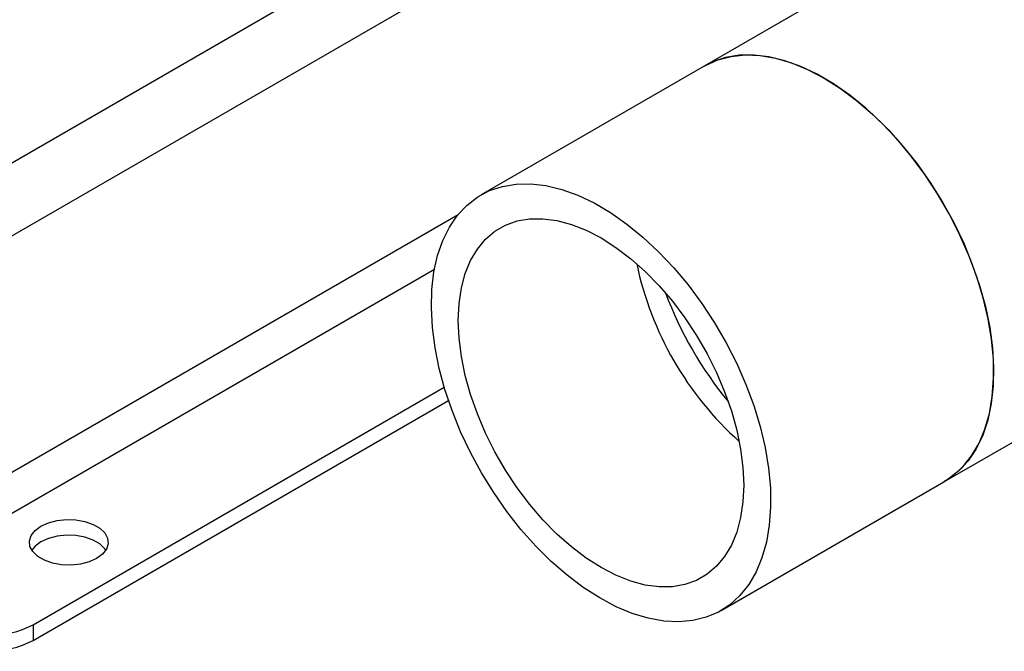
# Model space of a CAD drawing. Extents: x 0.4 to 10.6, y 0.4 to 8.1.
# Drawn here: x 2.7 to 3.1, y 4.9 to 5.1 of the extents above; entities that cross this region are included whole.
import ezdxf

# ---------------------------------------------------------------- set-up
doc = ezdxf.new("R2010")
doc.units = 0
doc.linetypes.add('SLD-SOLID', pattern=[0])
doc.layers.get('0').update_dxf_attribs({"linetype": 'CONTINUOUS'})

msp = doc.modelspace()

# ---------------------------------------------------------------- linework, layer by layer
at = {"color": 7, "linetype": 'SLD-SOLID'}
for p, q in [((3.034989822769517, 4.905854065165587), (4.176382658543032, 5.564766123920111)), ((3.312653683809331, 5.239119092300182), (2.960094335019907, 5.035590912463166)), ((2.960094335019889, 5.035590912463155), (2.890497210887359, 4.995413347904954)), ((2.750681079596595, 4.861288483019293), (2.879016861953383, 4.935375153194753)), ((2.750681079596595, 4.856386023420374), (2.880335302224293, 4.931233812963347)), ((2.96539269863697, 4.865676500607376), (3.034989822769499, 4.905854065165578)), ((2.750681079596595, 4.861288483019293), (2.750681079596595, 4.856386023420374))]:
    msp.add_line(p, q, dxfattribs=at)
at = {"color": 8, "linetype": 'SLD-SOLID'}
for p, q in [((2.908783101615838, 5.100427151674046), (2.698116335508442, 4.978811816255446)), ((2.708139190308067, 4.961935899155238), (2.931587434540761, 5.090929824837862)), ((2.697787265255786, 4.882181861472001), (2.883382421078842, 4.989323664351343)), ((2.875944138754036, 4.972171769825006), (2.703355035186472, 4.87253820109559))]:
    msp.add_line(p, q, dxfattribs=at)
at = {"color": 7, "linetype": 'SLD-SOLID', "flags": 128}
for points in [[(2.96009433501989, 5.035590912463157), (2.960546534044136, 5.035845732594455), (2.96437717462427, 5.037553214260934), (2.968517466979781, 5.038636715450474), (2.972928754316488, 5.039086119804404), (2.977569849633081, 5.038897231355354), (2.982397420273068, 5.038071813703882), (2.987366392510099, 5.036617573552202), (2.992430372389213, 5.034548088748786), (2.997542078894695, 5.031882681515651)], [(3.032977325028078, 4.995721397111367), (3.029012797734282, 5.001747151803332), (3.024754436818003, 5.007483237576108), (3.020242001447765, 5.012876098142339), (3.015517623016808, 5.017875381815945), (3.01062541177363, 5.02243441163225), (3.005611044976473, 5.02651062115822), (3.000521340417075, 5.030065951923788), (2.995403819295559, 5.033067208763528), (2.990306262527799, 5.035486369750969), (2.985276264627873, 5.037300847831782), (2.980360789330911, 5.038493701713008), (2.975605731105361, 5.039053794039358), (2.971055486648694, 5.038975895379687), (2.966752540367406, 5.038260733052793), (2.962737067711557, 5.036914984336631), (2.96009433501989, 5.035590912463157)], [(2.997542078894695, 5.031882681515651), (3.002653785400177, 5.02864623804198), (3.007717765279292, 5.024868976128474), (3.012686737516323, 5.02058616305189), (3.017514308156309, 5.015837786283984), (3.022155403472904, 5.010668180139258), (3.026566690809609, 5.005125611837411), (3.030706983165121, 4.999261830845313), (3.034537623745254, 4.993131585706179), (3.038022846891025, 4.986792112867168), (3.041130112012961, 4.980302602278099), (3.043830407413826, 4.97372364475084), (3.046098521163018, 4.967116666239219), (3.04791327649357, 4.960543354321447), (3.04925772952392, 4.954065082239817), (3.050119327458367, 4.94774233587528), (3.050490025789141, 4.941634149007072), (3.050366363405808, 4.935797552130218), (3.04974949491072, 4.930287039977174), (3.048645179838812, 4.925154062715185), (3.047063728882369, 4.920446545569942), (3.04501990762287, 4.916208441360659), (3.04253279866874, 4.912479320124443), (3.039625623486167, 4.909293999661518), (3.036325525586536, 4.90668222045081), (3.0349898227695, 4.905854065165578)], [(2.963380200895546, 4.955543832553164), (2.9670138788437, 4.949284669790018), (2.970282780774253, 4.942850539071971), (2.973156385830635, 4.936301514143956), (2.975607863936685, 4.929698741487188), (2.977614326301845, 4.923103869410942), (2.979157039127619, 4.916578472458903), (2.980221598520016, 4.91018347650424), (2.98079806497482, 4.903978589901144), (2.980881056180062, 4.898021746004013), (2.980469797269218, 4.89236856225933), (2.979568128055933, 4.887071820920551), (2.978184467182709, 4.882180976234429), (2.976331733518312, 4.877741692700031), (2.974027225537776, 4.873795418711619), (2.971292459811197, 4.870378999566155), (2.968152970109324, 4.867524333448699), (2.964638069001613, 4.86525807360764), (2.960780574172668, 4.863601379500505), (2.956616502012363, 4.862569719233799), (2.952184731340509, 4.862172725141467), (2.947526640405794, 4.862414103850386), (2.942685720548222, 4.863291601672586), (2.937707170132188, 4.864797025647329), (2.93263747254153, 4.866916320036578), (2.927523962176696, 4.869629697559635), (2.922414382506202, 4.872911824141644), (2.917356440298731, 4.876732055451031), (2.912397360197884, 4.881054723017365), (2.907583443798415, 4.885839467258259), (2.902959637340703, 4.891041614305914), (2.89856911205983, 4.896612593114989), (2.894452861107379, 4.902500388957361), (2.890649316809431, 4.908650029069631), (2.887193991834286, 4.915004095918999), (2.884119147620251, 4.921503263295304), (2.881453493159281, 4.928086850223857), (2.879221916948855, 4.934693387527358), (2.877445254614787, 4.941261191747039), (2.876140094374593, 4.947728941064498), (2.87531862215778, 4.954036247846999), (2.874988507829102, 4.960124222470523), (2.875152833577102, 4.965936023156328), (2.875810065136547, 4.971417386687312), (2.876954066113446, 4.976517135049062), (2.878574155278913, 4.981187653265173), (2.88065520629692, 4.985385333965467), (2.883177788954818, 4.989070984536246), (2.886118350578005, 4.992210193051179), (2.889449435934896, 4.99477364956617), (2.893139943579027, 4.996737419778428), (2.897155416234875, 4.998083168494591), (2.901458362516164, 4.998798330821485), (2.906008606972831, 4.998876229481155), (2.910763665198381, 4.998316137154806), (2.915679140495341, 4.997123283273579), (2.920709138395268, 4.995308805192767), (2.925806695163029, 4.992889644205325), (2.930924216284544, 4.989888387365585), (2.936013920843942, 4.986333056600016), (2.9410282876411, 4.982256847074045), (2.945920498884278, 4.977697817257742), (2.950644877315234, 4.972698533584135), (2.955157312685473, 4.967305673017904), (2.959415673601751, 4.961569587245127), (2.963380200895546, 4.955543832553164)], [(3.0349898227695, 4.905854065165578), (3.037750094241856, 4.907701898006902), (3.040889583943729, 4.910556564124358), (3.043624349670307, 4.913972983269821), (3.045928857650844, 4.917919257258235), (3.047781591315241, 4.922358540792632), (3.049165252188464, 4.927249385478754), (3.05006692140175, 4.932546126817533), (3.050478180312593, 4.938199310562216), (3.050395189107352, 4.944156154459348), (3.049818722652548, 4.950361041062444), (3.04875416326015, 4.956756037017107), (3.047211450434376, 4.963281433969146), (3.045204988069217, 4.969876306045392), (3.042753509963166, 4.976479078702161), (3.039879904906784, 4.983028103630176), (3.036611002976231, 4.989462234348221), (3.032977325028078, 4.995721397111367)], [(2.957745950196283, 4.951568973283865), (2.961043054557309, 4.945859032205676), (2.963977529210756, 4.939981306556111), (2.966517223438244, 4.934000193927377), (2.96863431181835, 4.927981224641063), (2.970305599087754, 4.921990343784222), (2.971512774273392, 4.916093188701192), (2.972242611311312, 4.910354369857123), (2.9724871139542, 4.904836762952194), (2.972243603379933, 4.89960082004229), (2.971514747541322, 4.894703907213624), (2.970308531935456, 4.890199676067891), (2.968638172112932, 4.886137475904095), (2.96652196888551, 4.8825618130373), (2.963983107818593, 4.879511863178129), (2.961049405205322, 4.877021042215484), (2.957753003305443, 4.875116640105071), (2.95413001818799, 4.87381952187493), (2.950220144036066, 4.873143899023832), (2.946066218249074, 4.873097173817115), (2.941713752107202, 4.873679858185925), (2.937210432140311, 4.874885568118379), (2.932605597664339, 4.876701093604148), (2.927949700209429, 4.879106543366087), (2.923293750762406, 4.88207556279323), (2.918688760879731, 4.885575622687427), (2.914185183794215, 4.889568375660043), (2.909832361638841, 4.894010076273972), (2.90567798484403, 4.898852060327802), (2.901767569631305, 4.90404127803099), (2.898143959328044, 4.909520875228464), (2.894846854967018, 4.915230816306652), (2.89191238031357, 4.921108541956218), (2.889372686086082, 4.927089654584951), (2.887255597705976, 4.933108623871265), (2.885584310436573, 4.939099504728106), (2.884377135250935, 4.944996659811136), (2.883647298213015, 4.950735478655206), (2.883402795570127, 4.956253085560134), (2.883646306144394, 4.961489028470038), (2.884375161983005, 4.966385941298705), (2.885581377588871, 4.970890172444437), (2.887251737411395, 4.974952372608235), (2.889367940638817, 4.978528035475029), (2.891906801705734, 4.981577985334199), (2.894840504319005, 4.984068806296843), (2.898136906218884, 4.985973208407258), (2.901759891336337, 4.987270326637399), (2.905669765488261, 4.987945949488497), (2.909823691275252, 4.987992674695213), (2.914176157417125, 4.987409990326404), (2.918679477384016, 4.98620428039395), (2.923284311859988, 4.98438875490818), (2.927940209314898, 4.981983305146242), (2.932596158761921, 4.979014285719099), (2.937201148644597, 4.975514225824901), (2.941704725730112, 4.971521472852285), (2.946057547885486, 4.967079772238357), (2.950211924680297, 4.962237788184526), (2.954122339893022, 4.957048570481338), (2.957745950196283, 4.951568973283865)], [(2.770516259974367, 4.881979928766768), (2.768181503982624, 4.880923974573594), (2.765476844037712, 4.880221260351467), (2.76255946514459, 4.879912625296715), (2.759598914760287, 4.880016006156877), (2.756767249311974, 4.880525394812135), (2.754229034902823, 4.881411187445398), (2.752131783328259, 4.882621905008546), (2.750597379226599, 4.884087184997587), (2.749714996586895, 4.885721870665635), (2.74953591628084, 4.887430960023504), (2.75007054580489, 4.88911512701), (2.751287814434406, 4.890676493961568), (2.753116978941234, 4.892024319906319), (2.755451734932977, 4.893080274099495), (2.758156394877889, 4.893782988321621), (2.76107377377101, 4.894091623376373), (2.764034324155314, 4.893988242516211), (2.766865989603627, 4.893478853860953), (2.769404204012778, 4.892593061227689), (2.771501455587341, 4.891382343664542), (2.773035859689002, 4.889917063675501), (2.773918242328705, 4.888282378007453), (2.77409732263476, 4.886573288649585), (2.77356269311071, 4.884889121663088), (2.772345424481194, 4.883327754711519), (2.770516259974367, 4.881979928766768)], [(2.773363826946698, 4.884550894537101), (2.773035859689002, 4.885014604076581), (2.771501455587341, 4.886479884065622), (2.769404204012778, 4.88769060162877), (2.766865989603626, 4.888576394262032), (2.764034324155314, 4.889085782917291), (2.76107377377101, 4.889189163777453), (2.758156394877889, 4.888880528722701), (2.755451734932977, 4.888177814500573), (2.753116978941234, 4.887121860307399), (2.751287814434406, 4.885774034362647), (2.750269411968903, 4.884550894537103)]]:
    msp.add_lwpolyline(points, dxfattribs=at)
at = {"color": 7, "linetype": 'SLD-SOLID'}
for centre, radius, start, end in [((3.039762117907126, 4.995095598540014), 0.1028845712864612, 191.8781208072199, 228.1165026600812), ((3.061078986017537, 5.007401564560304), 0.1207738515327833, 200.6411545102542, 219.35346895706), ((2.736761654770088, 4.888152874455428), 0.03025633676991732, 242.6096722366015, 297.3903277634001), ((2.736761654770088, 4.883250414856501), 0.03025633676991101, 242.6096722365953, 297.3903277634063)]:
    msp.add_arc(centre, radius, start, end, dxfattribs=at)

doc.saveas('drawing.dxf')
